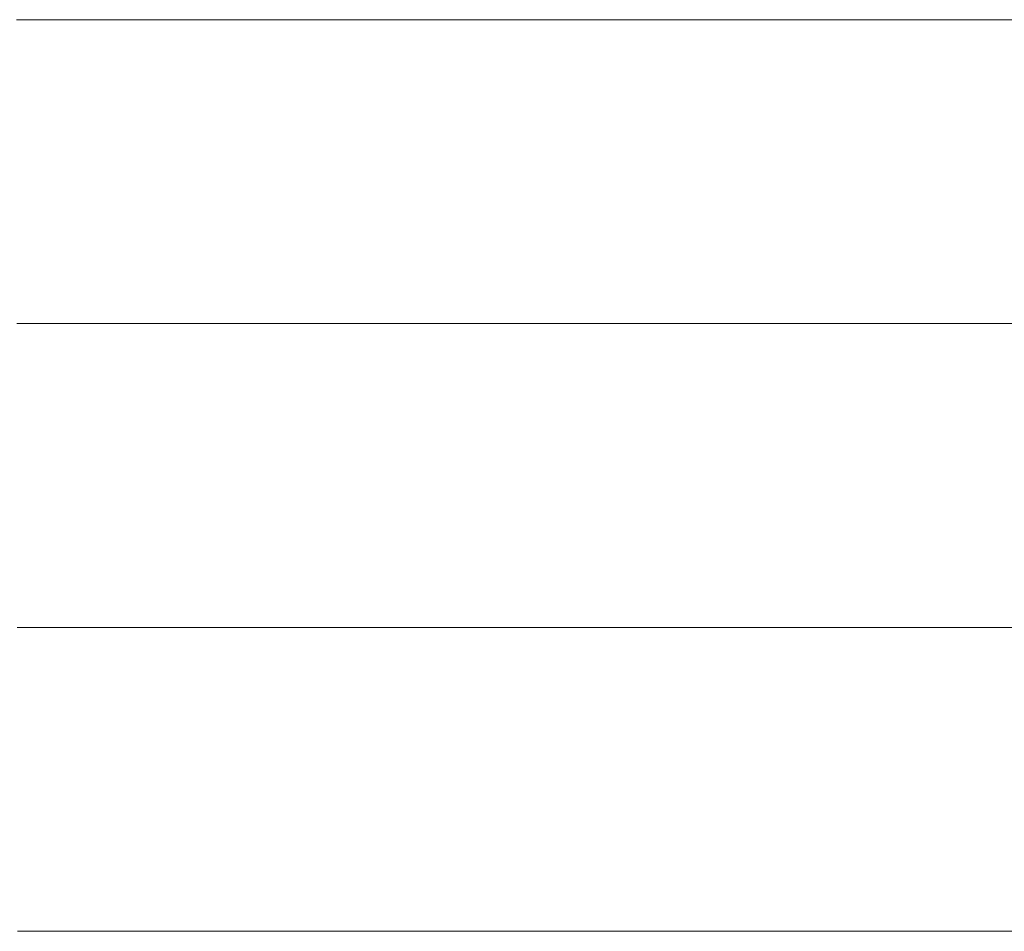
# Model space of a CAD drawing. Units: millimetres. Extents: x 0 to 24042, y 0 to 16800.
# Drawn here: x 17231 to 17276, y 924 to 966 of the extents above; entities that cross this region are included whole.
import ezdxf

# ---------------------------------------------------------------- set-up
doc = ezdxf.new("R2010")
doc.units = ezdxf.units.MM
doc.header["$MEASUREMENT"] = 0
doc.layers.add('(1) Shape lines', color=7, linetype='Continuous', lineweight=35)

# ---------------------------------------------------------------- blocks, each defined once
blk = doc.blocks.new('HATCH_1231_9027bdc3-3015-4087-858d-7eb287b64b61')
at = {"layer": '(1) Shape lines', "color": 0, "lineweight": 9}
for p, q in [((17231.002, 966), (17230.753, 966)), ((17231.002, 952), (17230.77, 952)), ((17231.002, 938), (17230.787, 938)), ((17231.002, 924), (17230.805, 924))]:
    blk.add_line(p, q, dxfattribs=at)
blk = doc.blocks.new('HATCH_1236_b58ceb95-e478-4f25-a2fb-50db8370e0d5')
at = {"layer": '(1) Shape lines', "color": 0, "lineweight": 9}
for p, q in [((17231.02, 966), (17231.002, 966)), ((17231.022, 952), (17231.002, 952)), ((17231.025, 938), (17231.002, 938)), ((17231.027, 924), (17231.002, 924))]:
    blk.add_line(p, q, dxfattribs=at)
blk = doc.blocks.new('HATCH_1237_e0e65b42-ea5f-4c63-b782-bccdea49f50c')
at = {"layer": '(1) Shape lines', "color": 0, "lineweight": 9}
for p, q in [((17231.051, 966), (17231.02, 966)), ((17231.051, 952), (17231.022, 952)), ((17231.051, 938), (17231.025, 938)), ((17231.051, 924), (17231.027, 924))]:
    blk.add_line(p, q, dxfattribs=at)
blk = doc.blocks.new('HATCH_1242_0391bea0-10c8-4a4f-b127-6825450aff1f')
at = {"layer": '(1) Shape lines', "color": 0, "lineweight": 9}
for p, q in [((17231.255, 966), (17231.051, 966)), ((17231.279, 952), (17231.051, 952)), ((17231.302, 938), (17231.051, 938)), ((17231.325, 924), (17231.051, 924))]:
    blk.add_line(p, q, dxfattribs=at)
blk = doc.blocks.new('HATCH_1243_a66307ae-dd77-418c-8376-3fc3a3dc4c68')
at = {"layer": '(1) Shape lines', "color": 0, "lineweight": 9}
for p, q in [((17231.589, 966), (17231.255, 966)), ((17231.589, 952), (17231.279, 952)), ((17231.589, 938), (17231.302, 938)), ((17231.589, 924), (17231.325, 924))]:
    blk.add_line(p, q, dxfattribs=at)
blk = doc.blocks.new('HATCH_1248_fa590a9f-5d6a-41fb-9739-3853881a8b61')
at = {"layer": '(1) Shape lines', "color": 0, "lineweight": 9}
for p, q in [((17231.752, 966), (17231.589, 966)), ((17231.771, 952), (17231.589, 952)), ((17231.789, 938), (17231.589, 938)), ((17231.808, 924), (17231.589, 924))]:
    blk.add_line(p, q, dxfattribs=at)
blk = doc.blocks.new('HATCH_1249_cdeb33b5-cf0d-40ac-bbf1-6d8c184c694e')
at = {"layer": '(1) Shape lines', "color": 0, "lineweight": 9}
for p, q in [((17232.015, 966), (17231.752, 966)), ((17232.015, 952), (17231.771, 952)), ((17232.015, 938), (17231.789, 938)), ((17232.015, 924), (17231.808, 924))]:
    blk.add_line(p, q, dxfattribs=at)
blk = doc.blocks.new('HATCH_1254_be85a028-28cb-47e3-98d6-e58a2195bbd8')
at = {"layer": '(1) Shape lines', "color": 0, "lineweight": 9}
for p, q in [((17232.74, 966), (17232.015, 966)), ((17232.822, 952), (17232.015, 952)), ((17232.903, 938), (17232.015, 938)), ((17232.985, 924), (17232.015, 924))]:
    blk.add_line(p, q, dxfattribs=at)
blk = doc.blocks.new('HATCH_1255_72caf42a-d861-42cd-9fe3-f2b44f877411')
at = {"layer": '(1) Shape lines', "color": 0, "lineweight": 9}
for p, q in [((17233.879, 966), (17232.74, 966)), ((17233.879, 952), (17232.822, 952)), ((17233.879, 938), (17232.903, 938)), ((17233.879, 924), (17232.985, 924))]:
    blk.add_line(p, q, dxfattribs=at)
blk = doc.blocks.new('HATCH_1260_07a9e0ea-e5c8-4531-acaa-3b904200b1a3')
at = {"layer": '(1) Shape lines', "color": 0, "lineweight": 9}
for p, q in [((17234.782, 966), (17233.879, 966)), ((17234.881, 952), (17233.879, 952)), ((17234.98, 938), (17233.879, 938)), ((17235.079, 924), (17233.879, 924))]:
    blk.add_line(p, q, dxfattribs=at)
blk = doc.blocks.new('HATCH_1261_2f6b00f5-4253-45a9-a0d5-44516ae8357d')
at = {"layer": '(1) Shape lines', "color": 0, "lineweight": 9}
for p, q in [((17236.132, 966), (17234.782, 966)), ((17236.132, 952), (17234.881, 952)), ((17236.132, 938), (17234.98, 938)), ((17236.132, 924), (17235.079, 924))]:
    blk.add_line(p, q, dxfattribs=at)
blk = doc.blocks.new('HATCH_1266_e6d2e48f-c5df-4cf4-8d81-d500323c24e3')
at = {"layer": '(1) Shape lines', "color": 0, "lineweight": 9}
for p, q in [((17236.991, 966), (17236.132, 966)), ((17237.083, 952), (17236.132, 952)), ((17237.174, 938), (17236.132, 938)), ((17237.266, 924), (17236.132, 924))]:
    blk.add_line(p, q, dxfattribs=at)
blk = doc.blocks.new('HATCH_1267_d114063d-f18b-4131-ac0c-5b08f6255d4e')
at = {"layer": '(1) Shape lines', "color": 0, "lineweight": 9}
for p, q in [((17238.211, 966), (17236.991, 966)), ((17238.211, 952), (17237.083, 952)), ((17238.211, 938), (17237.174, 938)), ((17238.211, 924), (17237.266, 924))]:
    blk.add_line(p, q, dxfattribs=at)
blk = doc.blocks.new('HATCH_1272_f53c2baf-d644-435b-b9bd-702d974533ec')
at = {"layer": '(1) Shape lines', "color": 0, "lineweight": 9}
for p, q in [((17239.853, 966), (17238.211, 966)), ((17240.023, 952), (17238.211, 952)), ((17240.193, 938), (17238.211, 938)), ((17240.363, 924), (17238.211, 924))]:
    blk.add_line(p, q, dxfattribs=at)
blk = doc.blocks.new('HATCH_1273_ac25465c-399c-4b74-923f-00994726257f')
at = {"layer": '(1) Shape lines', "color": 0, "lineweight": 9}
for p, q in [((17242.029, 966), (17239.853, 966)), ((17242.029, 952), (17240.023, 952)), ((17242.029, 938), (17240.193, 938)), ((17242.029, 924), (17240.363, 924))]:
    blk.add_line(p, q, dxfattribs=at)
blk = doc.blocks.new('HATCH_1278_7f58f380-8937-4b5c-8025-48a93fb4bce3')
at = {"layer": '(1) Shape lines', "color": 0, "lineweight": 9}
for p, q in [((17242.254, 966), (17242.029, 966)), ((17242.276, 952), (17242.029, 952)), ((17242.299, 938), (17242.029, 938)), ((17242.321, 924), (17242.029, 924))]:
    blk.add_line(p, q, dxfattribs=at)
blk = doc.blocks.new('HATCH_1279_b3bb8024-e6fb-46c5-ac51-efa938d8217f')
at = {"layer": '(1) Shape lines', "color": 0, "lineweight": 9}
for p, q in [((17242.537, 966), (17242.254, 966)), ((17242.537, 952), (17242.276, 952)), ((17242.537, 938), (17242.299, 938)), ((17242.537, 924), (17242.321, 924))]:
    blk.add_line(p, q, dxfattribs=at)
blk = doc.blocks.new('HATCH_1284_06bf58c4-d732-4efe-b75f-ff3b0545e61b')
at = {"layer": '(1) Shape lines', "color": 0, "lineweight": 9}
for p, q in [((17243.816, 966), (17242.537, 966)), ((17243.942, 952), (17242.537, 952)), ((17244.067, 938), (17242.537, 938)), ((17244.193, 924), (17242.537, 924))]:
    blk.add_line(p, q, dxfattribs=at)
blk = doc.blocks.new('HATCH_1285_4c5f302d-7b50-4544-a52a-641ee7dff2ea')
at = {"layer": '(1) Shape lines', "color": 0, "lineweight": 9}
for p, q in [((17245.362, 966), (17243.816, 966)), ((17245.362, 952), (17243.942, 952)), ((17245.362, 938), (17244.067, 938)), ((17245.362, 924), (17244.193, 924))]:
    blk.add_line(p, q, dxfattribs=at)
blk = doc.blocks.new('HATCH_1290_8898356a-c878-4788-8787-35255cdac40d')
at = {"layer": '(1) Shape lines', "color": 0, "lineweight": 9}
for p, q in [((17246.521, 966), (17245.362, 966)), ((17246.631, 952), (17245.362, 952)), ((17246.741, 938), (17245.362, 938)), ((17246.851, 924), (17245.362, 924))]:
    blk.add_line(p, q, dxfattribs=at)
blk = doc.blocks.new('HATCH_1291_3a1fc585-118e-41f8-b1fc-02be8b1d45bb')
at = {"layer": '(1) Shape lines', "color": 0, "lineweight": 9}
for p, q in [((17247.836, 966), (17246.521, 966)), ((17247.836, 952), (17246.631, 952)), ((17247.836, 938), (17246.741, 938)), ((17247.836, 924), (17246.851, 924))]:
    blk.add_line(p, q, dxfattribs=at)
blk = doc.blocks.new('HATCH_1296_83a46104-2d53-46f4-9675-ce8322d2d54a')
at = {"layer": '(1) Shape lines', "color": 0, "lineweight": 9}
for p, q in [((17248.029, 966), (17247.836, 966)), ((17248.046, 952), (17247.836, 952)), ((17248.064, 938), (17247.836, 938)), ((17248.082, 924), (17247.836, 924))]:
    blk.add_line(p, q, dxfattribs=at)
blk = doc.blocks.new('HATCH_1297_e396ee43-82c0-4908-b387-d2f7a7ad9152')
at = {"layer": '(1) Shape lines', "color": 0, "lineweight": 9}
for p, q in [((17248.24, 966), (17248.029, 966)), ((17248.24, 952), (17248.046, 952)), ((17248.24, 938), (17248.064, 938)), ((17248.24, 924), (17248.082, 924))]:
    blk.add_line(p, q, dxfattribs=at)
blk = doc.blocks.new('HATCH_1302_2571f011-3788-4723-828b-e9c472b98c6e')
at = {"layer": '(1) Shape lines', "color": 0, "lineweight": 9}
for p, q in [((17249.429, 966), (17248.24, 966)), ((17249.538, 952), (17248.24, 952)), ((17249.647, 938), (17248.24, 938)), ((17249.756, 924), (17248.24, 924))]:
    blk.add_line(p, q, dxfattribs=at)
blk = doc.blocks.new('HATCH_1303_8522e5a2-47d2-441f-87ef-30f1e167607d')
at = {"layer": '(1) Shape lines', "color": 0, "lineweight": 9}
for p, q in [((17250.691, 966), (17249.429, 966)), ((17250.691, 952), (17249.538, 952)), ((17250.691, 938), (17249.647, 938)), ((17250.691, 924), (17249.756, 924))]:
    blk.add_line(p, q, dxfattribs=at)
blk = doc.blocks.new('HATCH_1308_defc68ea-98b5-44a5-a1cc-63a3735cab24')
at = {"layer": '(1) Shape lines', "color": 0, "lineweight": 9}
for p, q in [((17251.343, 966), (17250.691, 966)), ((17251.401, 952), (17250.691, 952)), ((17251.459, 938), (17250.691, 938)), ((17251.517, 924), (17250.691, 924))]:
    blk.add_line(p, q, dxfattribs=at)
blk = doc.blocks.new('HATCH_1309_06e9a923-b409-4aca-8a43-83174c8f4011')
at = {"layer": '(1) Shape lines', "color": 0, "lineweight": 9}
for p, q in [((17252.004, 966), (17251.343, 966)), ((17252.004, 952), (17251.401, 952)), ((17252.004, 938), (17251.459, 938)), ((17252.004, 924), (17251.517, 924))]:
    blk.add_line(p, q, dxfattribs=at)
blk = doc.blocks.new('HATCH_1314_bbd239de-9e38-485d-87fc-2644633aa213')
at = {"layer": '(1) Shape lines', "color": 0, "lineweight": 9}
for p, q in [((17253.235, 966), (17252.004, 966)), ((17253.344, 952), (17252.004, 952)), ((17253.452, 938), (17252.004, 938)), ((17253.56, 924), (17252.004, 924))]:
    blk.add_line(p, q, dxfattribs=at)
blk = doc.blocks.new('HATCH_1315_1260a3fd-3356-4c3b-b1a9-73aab440bcde')
at = {"layer": '(1) Shape lines', "color": 0, "lineweight": 9}
for p, q in [((17254.429, 966), (17253.235, 966)), ((17254.429, 952), (17253.344, 952)), ((17254.429, 938), (17253.452, 938)), ((17254.429, 924), (17253.56, 924))]:
    blk.add_line(p, q, dxfattribs=at)
blk = doc.blocks.new('HATCH_1320_d7409727-40e1-4e4f-a6f1-7ea654ce760e')
at = {"layer": '(1) Shape lines', "color": 0, "lineweight": 9}
for p, q in [((17254.731, 966), (17254.429, 966)), ((17254.757, 952), (17254.429, 952)), ((17254.782, 938), (17254.429, 938)), ((17254.808, 924), (17254.429, 924))]:
    blk.add_line(p, q, dxfattribs=at)
blk = doc.blocks.new('HATCH_1321_01f5c018-56ea-4cbe-81ac-01f5b785c07e')
at = {"layer": '(1) Shape lines', "color": 0, "lineweight": 9}
for p, q in [((17255.013, 966), (17254.731, 966)), ((17255.013, 952), (17254.757, 952)), ((17255.013, 938), (17254.782, 938)), ((17255.013, 924), (17254.808, 924))]:
    blk.add_line(p, q, dxfattribs=at)
blk = doc.blocks.new('HATCH_1326_a77849c0-45bc-414b-894a-84b03dc05bed')
at = {"layer": '(1) Shape lines', "color": 0, "lineweight": 9}
for p, q in [((17255.955, 966), (17255.013, 966)), ((17256.035, 952), (17255.013, 952)), ((17256.115, 938), (17255.013, 938)), ((17256.195, 924), (17255.013, 924))]:
    blk.add_line(p, q, dxfattribs=at)
blk = doc.blocks.new('HATCH_1327_b200077d-3134-47bc-b7b5-86f383a5cd63')
at = {"layer": '(1) Shape lines', "color": 0, "lineweight": 9}
for p, q in [((17256.811, 966), (17255.955, 966)), ((17256.811, 952), (17256.035, 952)), ((17256.811, 938), (17256.115, 938)), ((17256.811, 924), (17256.195, 924))]:
    blk.add_line(p, q, dxfattribs=at)
blk = doc.blocks.new('HATCH_1332_b330a686-74c8-4d8c-938e-495f9669711f')
at = {"layer": '(1) Shape lines', "color": 0, "lineweight": 9}
for p, q in [((17256.825, 966), (17256.811, 966)), ((17256.827, 952), (17256.811, 952)), ((17256.828, 938), (17256.811, 938)), ((17256.829, 924), (17256.811, 924))]:
    blk.add_line(p, q, dxfattribs=at)
blk = doc.blocks.new('HATCH_1333_46bd4655-16c5-4c32-a1f1-84dd36cee4b7')
at = {"layer": '(1) Shape lines', "color": 0, "lineweight": 9}
for p, q in [((17256.838, 966), (17256.825, 966)), ((17256.838, 952), (17256.827, 952)), ((17256.838, 938), (17256.828, 938)), ((17256.838, 924), (17256.829, 924))]:
    blk.add_line(p, q, dxfattribs=at)
blk = doc.blocks.new('HATCH_1338_cd421949-8f49-486a-b85a-3ce6b71cf1dc')
at = {"layer": '(1) Shape lines', "color": 0, "lineweight": 9}
for p, q in [((17257.164, 966), (17256.838, 966)), ((17257.191, 952), (17256.838, 952)), ((17257.219, 938), (17256.838, 938)), ((17257.246, 924), (17256.838, 924))]:
    blk.add_line(p, q, dxfattribs=at)
blk = doc.blocks.new('HATCH_1339_f0bdb3a6-94c5-49b3-b4c7-c01c7fceb14d')
at = {"layer": '(1) Shape lines', "color": 0, "lineweight": 9}
for p, q in [((17257.453, 966), (17257.164, 966)), ((17257.453, 952), (17257.191, 952)), ((17257.453, 938), (17257.219, 938)), ((17257.453, 924), (17257.246, 924))]:
    blk.add_line(p, q, dxfattribs=at)
blk = doc.blocks.new('HATCH_1342_26fe5c82-716a-443a-8e24-19d061b730cf')
at = {"layer": '(1) Shape lines', "color": 0, "lineweight": 9}
for p, q in [((17257.782, 966), (17257.453, 966)), ((17257.809, 952), (17257.453, 952)), ((17257.836, 938), (17257.453, 938)), ((17257.864, 924), (17257.453, 924))]:
    blk.add_line(p, q, dxfattribs=at)
blk = doc.blocks.new('HATCH_1343_d7792155-a863-41f2-a0ee-e2bf9a82ab4f')
at = {"layer": '(1) Shape lines', "color": 0, "lineweight": 9}
for p, q in [((17258.069, 966), (17257.782, 966)), ((17258.069, 952), (17257.809, 952)), ((17258.069, 938), (17257.836, 938)), ((17258.069, 924), (17257.864, 924))]:
    blk.add_line(p, q, dxfattribs=at)
blk = doc.blocks.new('HATCH_1346_26650eb7-2c53-4b9c-ac54-4244ac9d7acb')
at = {"layer": '(1) Shape lines', "color": 0, "lineweight": 9}
for p, q in [((17258.266, 966), (17258.069, 966)), ((17258.283, 952), (17258.069, 952)), ((17258.299, 938), (17258.069, 938)), ((17258.315, 924), (17258.069, 924))]:
    blk.add_line(p, q, dxfattribs=at)
blk = doc.blocks.new('HATCH_1347_c6a2379b-e80b-47a8-91f3-91cf3139e234')
at = {"layer": '(1) Shape lines', "color": 0, "lineweight": 9}
for p, q in [((17258.436, 966), (17258.266, 966)), ((17258.436, 952), (17258.283, 952)), ((17258.436, 938), (17258.299, 938)), ((17258.436, 924), (17258.315, 924))]:
    blk.add_line(p, q, dxfattribs=at)
blk = doc.blocks.new('HATCH_1348_0a0a71c8-7fcb-458a-83ba-0e37b5b2d211')
at = {"layer": '(1) Shape lines', "color": 0, "lineweight": 9}
for p, q in [((17285.796, 966), (17258.436, 966)), ((17288.041, 952), (17258.436, 952)), ((17290.286, 938), (17258.436, 938)), ((17292.531, 924), (17258.436, 924))]:
    blk.add_line(p, q, dxfattribs=at)
blk = doc.blocks.new('GROUP_0_485f75b2-be74-4ae2-8591-8394f16f21b0')
at = {"layer": '(1) Shape lines', "color": 154, "linetype": 'ByBlock'}
for name in ['HATCH_1339_f0bdb3a6-94c5-49b3-b4c7-c01c7fceb14d', 'HATCH_1342_26fe5c82-716a-443a-8e24-19d061b730cf', 'HATCH_1343_d7792155-a863-41f2-a0ee-e2bf9a82ab4f', 'HATCH_1346_26650eb7-2c53-4b9c-ac54-4244ac9d7acb', 'HATCH_1347_c6a2379b-e80b-47a8-91f3-91cf3139e234', 'HATCH_1348_0a0a71c8-7fcb-458a-83ba-0e37b5b2d211', 'HATCH_1303_8522e5a2-47d2-441f-87ef-30f1e167607d', 'HATCH_1308_defc68ea-98b5-44a5-a1cc-63a3735cab24', 'HATCH_1309_06e9a923-b409-4aca-8a43-83174c8f4011', 'HATCH_1314_bbd239de-9e38-485d-87fc-2644633aa213', 'HATCH_1315_1260a3fd-3356-4c3b-b1a9-73aab440bcde', 'HATCH_1320_d7409727-40e1-4e4f-a6f1-7ea654ce760e', 'HATCH_1321_01f5c018-56ea-4cbe-81ac-01f5b785c07e', 'HATCH_1326_a77849c0-45bc-414b-894a-84b03dc05bed', 'HATCH_1327_b200077d-3134-47bc-b7b5-86f383a5cd63', 'HATCH_1332_b330a686-74c8-4d8c-938e-495f9669711f', 'HATCH_1333_46bd4655-16c5-4c32-a1f1-84dd36cee4b7', 'HATCH_1338_cd421949-8f49-486a-b85a-3ce6b71cf1dc', 'HATCH_1273_ac25465c-399c-4b74-923f-00994726257f', 'HATCH_1278_7f58f380-8937-4b5c-8025-48a93fb4bce3', 'HATCH_1279_b3bb8024-e6fb-46c5-ac51-efa938d8217f', 'HATCH_1284_06bf58c4-d732-4efe-b75f-ff3b0545e61b', 'HATCH_1285_4c5f302d-7b50-4544-a52a-641ee7dff2ea', 'HATCH_1290_8898356a-c878-4788-8787-35255cdac40d', 'HATCH_1291_3a1fc585-118e-41f8-b1fc-02be8b1d45bb', 'HATCH_1296_83a46104-2d53-46f4-9675-ce8322d2d54a', 'HATCH_1297_e396ee43-82c0-4908-b387-d2f7a7ad9152', 'HATCH_1302_2571f011-3788-4723-828b-e9c472b98c6e', 'HATCH_1255_72caf42a-d861-42cd-9fe3-f2b44f877411', 'HATCH_1260_07a9e0ea-e5c8-4531-acaa-3b904200b1a3', 'HATCH_1261_2f6b00f5-4253-45a9-a0d5-44516ae8357d', 'HATCH_1266_e6d2e48f-c5df-4cf4-8d81-d500323c24e3', 'HATCH_1267_d114063d-f18b-4131-ac0c-5b08f6255d4e', 'HATCH_1272_f53c2baf-d644-435b-b9bd-702d974533ec', 'HATCH_1231_9027bdc3-3015-4087-858d-7eb287b64b61', 'HATCH_1236_b58ceb95-e478-4f25-a2fb-50db8370e0d5', 'HATCH_1237_e0e65b42-ea5f-4c63-b782-bccdea49f50c', 'HATCH_1242_0391bea0-10c8-4a4f-b127-6825450aff1f', 'HATCH_1243_a66307ae-dd77-418c-8376-3fc3a3dc4c68', 'HATCH_1248_fa590a9f-5d6a-41fb-9739-3853881a8b61', 'HATCH_1249_cdeb33b5-cf0d-40ac-bbf1-6d8c184c694e', 'HATCH_1254_be85a028-28cb-47e3-98d6-e58a2195bbd8']:
    blk.add_blockref(name, (0, 0), dxfattribs=at)

msp = doc.modelspace()

# ---------------------------------------------------------------- block references
at = {"color": 7, "linetype": 'ByBlock'}
msp.add_blockref('GROUP_0_485f75b2-be74-4ae2-8591-8394f16f21b0', (0, 0), dxfattribs=at)

doc.saveas('drawing.dxf')
